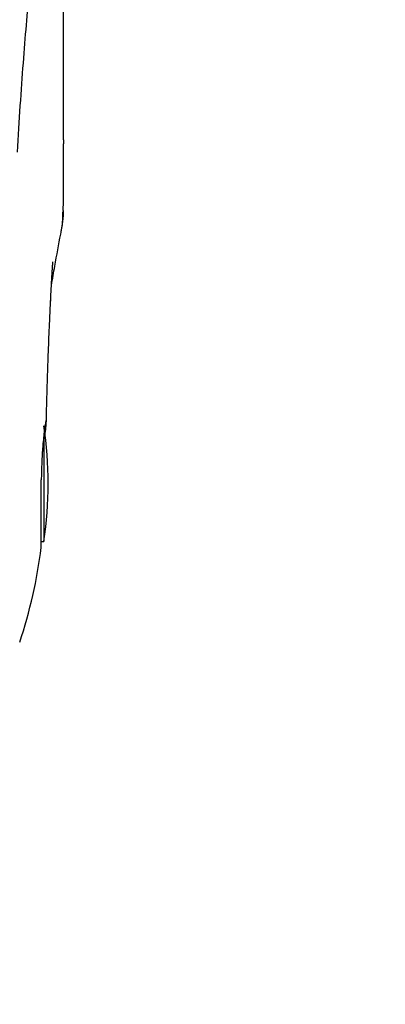
# Model space of a CAD drawing. Units: millimetres. Extents: x 0 to 210, y 0 to 297.
# Drawn here: x 150 to 153, y 209 to 217 of the extents above; entities that cross this region are included whole.
import ezdxf

# ---------------------------------------------------------------- set-up
doc = ezdxf.new("R2010")
doc.units = ezdxf.units.MM
doc.styles.add('SLDTEXTSTYLE0', font='TXT', dxfattribs={"width": 0.75})
doc.dimstyles.new('SLDDIMSTYLE1', dxfattribs={"dimtxt": 3.5, "dimasz": 3.302, "dimexe": 0, "dimexo": 0.0625, "dimgap": 0.875, "dimtad": 1, "dimlfac": 20, "dimrnd": 1e-09, "dimzin": 12, "dimdsep": 46, "dimtxsty": 'SLDTEXTSTYLE0', "dimsah": 1, "dimcen": 0.09, "dimadec": 0, "dimazin": 3, "dimtfac": 1, "dimtofl": 0, "dimtmove": 0, "dimatfit": 3, "dimfxl": 0, "dimfrac": 2, "dimtolj": 1, "dimtzin": 12, "dimarcsym": 0})

# ---------------------------------------------------------------- blocks, each defined once
blk = doc.blocks.new('_D_6')
at = {"color": 7, "linetype": 'Continuous', "lineweight": 0}
for p, q in [((145.067, 218.2784), (145.067, 191.1767)), ((171.067, 218.2784), (171.067, 191.1767)), ((171.067, 192.1767), (145.067, 192.1767))]:
    blk.add_line(p, q, dxfattribs=at)
at = {"color": 7, "linetype": 'Continuous', "lineweight": 18}
for points in [[(145.067, 192.1767), (148.369, 191.6767), (148.369, 192.6767)], [(171.067, 192.1767), (167.765, 192.6767), (167.765, 191.6767)]]:
    blk.add_solid(points, dxfattribs=at)
at = {"color": 7, "linetype": 'Continuous', "lineweight": 18, "insert": (154.1878, 196.6884), "char_height": 3.5, "attachment_point": 1, "style": 'SLDTEXTSTYLE0'}
blk.add_mtext('520', dxfattribs=at)
blk = doc.blocks.new('_D_7')
at = {"color": 7, "linetype": 'Continuous', "lineweight": 0}
for p, q in [((146.817, 217.4143), (146.817, 199.2068)), ((169.317, 217.4143), (169.317, 199.2068)), ((146.817, 200.2068), (169.317, 200.2068))]:
    blk.add_line(p, q, dxfattribs=at)
at = {"color": 7, "linetype": 'Continuous', "lineweight": 18}
for points in [[(146.817, 200.2068), (150.119, 199.7068), (150.119, 200.7068)], [(169.317, 200.2068), (166.015, 200.7068), (166.015, 199.7068)]]:
    blk.add_solid(points, dxfattribs=at)
at = {"color": 7, "linetype": 'Continuous', "lineweight": 18, "insert": (154.1878, 204.7185), "char_height": 3.5, "attachment_point": 1, "style": 'SLDTEXTSTYLE0'}
blk.add_mtext('450', dxfattribs=at)

msp = doc.modelspace()

# ---------------------------------------------------------------- linework, layer by layer
at = {"color": 7, "linetype": 'Continuous', "lineweight": 25}
for p, q in [((150.202, 215.86053), (150.202, 217.49023)), ((150.20195, 215.86053), (150.20196, 215.83183)), ((150.05603, 213.67762), (150.05603, 212.87169)), ((150.047, 212.87169), (150.05603, 212.87169))]:
    msp.add_line(p, q, dxfattribs=at)
at = {"color": 7, "linetype": 'Continuous', "lineweight": 25, "flags": 128}
msp.add_lwpolyline([(150.03619, 212.86998), (150.04018, 212.87102), (150.047, 212.87169)], dxfattribs=at)
at = {"color": 7, "linetype": 'Continuous', "lineweight": 25}
for centre, radius, start, end in [((147.087, 213.30169), 3, 351.759222, 8.240778), ((146.31647, 213.30169), 3.75, 341.633892, 352.723562)]:
    msp.add_arc(centre, radius, start, end, dxfattribs=at)
for points, knots in [([(149.9884, 217.36613), (149.98138, 217.30698), (149.9673, 217.18829), (149.94539, 216.97007), (149.92286, 216.72064), (149.89989, 216.43489), (149.87707, 216.12001), (149.86319, 215.88732), (149.85621, 215.77049)], [0, 0, 0, 0, 0.158046, 0.3171895, 0.4844857, 0.6530852, 0.8258233, 1, 1, 1, 1]), ([(150.19975, 215.33523), (150.1998, 215.33773), (150.20085, 215.3856), (150.2011, 215.46476), (150.20165, 215.55986), (150.20183, 215.62943), (150.20193, 215.69209), (150.202, 215.75996), (150.20198, 215.80806), (150.20198, 215.83182)], [0, 0, 0, 0, 0.0150873, 0.2893241, 0.4784257, 0.5902908, 0.7098354, 0.8566531, 1, 1, 1, 1]), ([(150.19926, 215.33524), (150.19931, 215.3281), (150.19946, 215.30644), (150.1962, 215.27082), (150.1907, 215.22586), (150.18513, 215.19532), (150.18204, 215.17838)], [0, 0, 0, 0, 0.1450612, 0.4395741, 0.6890963, 1, 1, 1, 1]), ([(150.1805, 215.15975), (150.18793, 215.20058), (150.19833, 215.25769), (150.1977, 215.30996), (150.19752, 215.32487)], [0, 0, 0, 0, 0.7148643, 1, 1, 1, 1]), ([(150.11189, 214.77936), (150.12031, 214.82697), (150.14446, 214.96357), (150.16628, 215.08236), (150.1805, 215.15975)], [0, 0, 0, 0, 0.3484855, 1, 1, 1, 1]), ([(150.07405, 213.76422), (150.07466, 213.79466), (150.0769, 213.905), (150.08208, 214.07887), (150.08937, 214.29244), (150.09702, 214.47963), (150.10431, 214.63586), (150.11113, 214.76823), (150.11624, 214.85844), (150.12006, 214.92031), (150.12149, 214.94262), (150.12226, 214.95419), (150.12223, 214.95403), (150.12222, 214.954)], [0, 0, 0, 0, 0.0621754, 0.2253004, 0.3675264, 0.5254353, 0.6486623, 0.7404543, 0.8609831, 0.9170328, 0.9686032, 0.9931261, 1, 1, 1, 1]), ([(150.07399, 213.76165), (150.07462, 213.79294), (150.07687, 213.90416), (150.08208, 214.0789), (150.08937, 214.29275), (150.09702, 214.47954), (150.10394, 214.62884), (150.10785, 214.70384), (150.10929, 214.73134)], [0, 0, 0, 0, 0.0884693, 0.3144025, 0.5114297, 0.7302331, 0.9010524, 1, 1, 1, 1]), ([(150.07314, 213.77669), (150.07233, 213.77521), (150.07063, 213.77211), (150.06683, 213.75187), (150.06355, 213.73084), (150.06151, 213.71666), (150.06, 213.70521), (150.05882, 213.69613), (150.05676, 213.67965), (150.05353, 213.6509), (150.04968, 213.6108), (150.04654, 213.57285), (150.04395, 213.53698), (150.04136, 213.49511), (150.03901, 213.44564), (150.03707, 213.38741), (150.03653, 213.34838), (150.03627, 213.32925)], [0, 0, 0, 0, 0.1184584, 0.2491775, 0.2921761, 0.3397571, 0.3777156, 0.3848364, 0.4093733, 0.4995667, 0.573648, 0.6401101, 0.698952, 0.7501735, 0.8366726, 0.9199429, 1, 1, 1, 1]), ([(150.06395, 213.65701), (150.06471, 213.66433), (150.06689, 213.6853), (150.06962, 213.71233), (150.07199, 213.73748), (150.07335, 213.75522), (150.07426, 213.7721), (150.07359, 213.77486), (150.07314, 213.77669)], [0, 0, 0, 0, 0.09467527, 0.27122071, 0.43555904, 0.57618987, 0.71718508, 1, 1, 1, 1])]:
    msp.add_open_spline(points, degree=3, knots=knots, dxfattribs=at)
msp.add_open_spline([(150.03627, 212.82669), (150.03627, 212.82859), (150.03627, 212.8324), (150.03627, 212.86275), (150.03627, 212.90982), (150.03627, 212.97346), (150.03627, 213.05057), (150.03627, 213.13805), (150.03627, 213.23237), (150.03627, 213.29696), (150.03627, 213.32925)], degree=3, dxfattribs=at)

# ---------------------------------------------------------------- dimensions: what is measured, and where the dimension line sits
at = {"color": 7, "linetype": 'Continuous', "lineweight": 18}
for base, p1, p2, picture, middle in [((145.067, 192.17669), (171.06701, 219.27843), (145.067, 219.27843), '_D_6', (158.067, 192.17669)), ((169.317, 200.20676), (146.817, 218.41426), (169.317, 218.41426), '_D_7', (158.067, 200.20676))]:
    dim = msp.add_linear_dim(base=base, p1=p1, p2=p2, dimstyle='SLDDIMSTYLE1', dxfattribs=at)
    dim.commit()
    dim.dimension.update_dxf_attribs({"geometry": picture, "text_midpoint": middle, "dimtype": 160})

doc.saveas('drawing.dxf')
